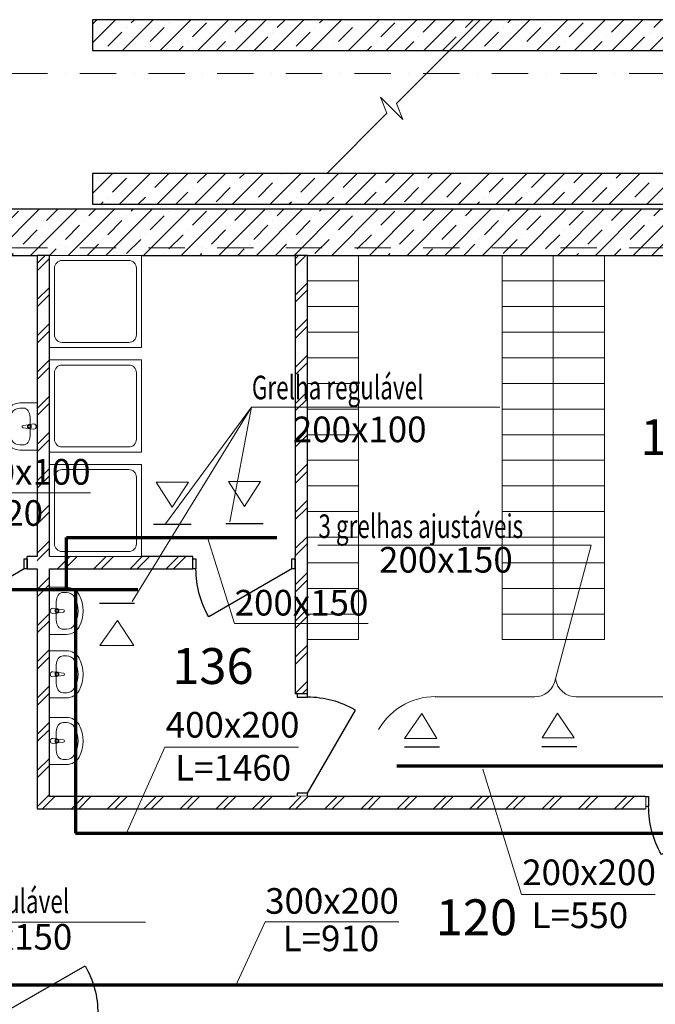
# Model space of a CAD drawing. Units: millimetres. Extents: x 6717 to 163246, y 116 to 80847.
# Drawn here: x 23017 to 29224, y 63919 to 73528 of the extents above; entities that cross this region are included whole.
import ezdxf

# ---------------------------------------------------------------- set-up
doc = ezdxf.new("R2010")
doc.units = ezdxf.units.MM
doc.linetypes.add('OO_EOIOIEOE_IAY', pattern=[670.277762, 352.777767, -176.388884, 0, -141.111112])
doc.linetypes.add('Wipeout_Contour', pattern=[1000, 0, -1000])
for name, color, linetype, lineweight in [('вентиляция', 1, 'Continuous', 60), ('Двери ArchiCAD_Ном_пера__2', 7, 'Continuous', 25), ('Мебель и оборудование_Ном_пера__1', 7, 'Continuous', 20), ('Наружные стены_Ном_пера__7', 7, 'Continuous', 18)]:
    doc.layers.add(name, color=color, linetype=linetype, lineweight=lineweight)
for name, color, linetype in [('Двери ArchiCAD', 7, 'Continuous'), ('Мебель и оборудование', 7, 'Continuous'), ('План', 7, 'Continuous')]:
    doc.layers.add(name, color=color, linetype=linetype)
doc.styles.add('Arial Cyr', font='ARIAL.TTF')
pattern_1 = [(45, (146549.8, -169365), (-183.84776, 183.84776), []), (45, (146457.88, -169273.07), (-183.84776, 183.84776), [195, -65, 0, -65])]
pattern_2 = [(45, (146549.8, -169365), (-176.7767, 176.7767), []), (45, (146514.45, -169329.64), (-176.7767, 176.7767), [])]

# ---------------------------------------------------------------- blocks, each defined once
blk = doc.blocks.new('Дверь металлическая 1 11_8')
at = {"linetype": 'Wipeout_Contour', "ltscale": 1956.440337}
blk.add_wipeout([(-500, -100), (-468, -100), (-468, 0), (-500, 0)], dxfattribs=at).dxf.layer = 'Двери ArchiCAD'
at = {"linetype": 'Wipeout_Contour', "ltscale": 1956.494673}
blk.add_wipeout([(500, 0), (468, 0), (468, -100), (500, -100)], dxfattribs=at).dxf.layer = 'Двери ArchiCAD'
at = {"layer": 'Двери ArchiCAD_Ном_пера__2', "linetype": 'Continuous'}
for p, q in [((468, 0), (-342.6, 468)), ((-468, 0), (-500, 0)), ((-500, 0), (-500, -100)), ((-500, 0), (-500, -100)), ((-468, -100), (-468, 0)), ((500, 0), (468, 0)), ((468, 0), (468, -100)), ((500, -100), (500, 0)), ((500, 0), (500, -100)), ((-500, -100), (-468, -100)), ((468, -100), (500, -100))]:
    blk.add_line(p, q, dxfattribs=at)
blk.add_arc((468, 0), 936, 150, 180, dxfattribs=at)
blk = doc.blocks.new('Дверь металлическая 1 11_12')
at = {"linetype": 'Wipeout_Contour', "ltscale": 1956.440337}
blk.add_wipeout([(-500, -100), (-468, -100), (-468, 0), (-500, 0)], dxfattribs=at).dxf.layer = 'Двери ArchiCAD'
at = {"linetype": 'Wipeout_Contour', "ltscale": 1956.494673}
blk.add_wipeout([(500, 0), (468, 0), (468, -100), (500, -100)], dxfattribs=at).dxf.layer = 'Двери ArchiCAD'
at = {"layer": 'Двери ArchiCAD_Ном_пера__2', "linetype": 'Continuous'}
for p, q in [((468, 0), (-342.6, 468)), ((-468, 0), (-500, 0)), ((-500, 0), (-500, -100)), ((-500, 0), (-500, -100)), ((-468, -100), (-468, 0)), ((500, 0), (468, 0)), ((468, 0), (468, -100)), ((500, -100), (500, 0)), ((500, 0), (500, -100)), ((-500, -100), (-468, -100)), ((468, -100), (500, -100))]:
    blk.add_line(p, q, dxfattribs=at)
blk.add_arc((468, 0), 936, 150, 180, dxfattribs=at)
blk = doc.blocks.new('Дверь металлическая 1 11_15')
at = {"linetype": 'Wipeout_Contour', "ltscale": 1956.440337}
blk.add_wipeout([(-500, -100), (-468, -100), (-468, 0), (-500, 0)], dxfattribs=at).dxf.layer = 'Двери ArchiCAD'
at = {"linetype": 'Wipeout_Contour', "ltscale": 1956.494673}
blk.add_wipeout([(500, 0), (468, 0), (468, -100), (500, -100)], dxfattribs=at).dxf.layer = 'Двери ArchiCAD'
at = {"layer": 'Двери ArchiCAD_Ном_пера__2', "linetype": 'Continuous'}
for p, q in [((468, 0), (-342.6, 468)), ((-468, 0), (-500, 0)), ((-500, 0), (-500, -100)), ((-500, 0), (-500, -100)), ((-468, -100), (-468, 0)), ((500, 0), (468, 0)), ((468, 0), (468, -100)), ((500, -100), (500, 0)), ((500, 0), (500, -100)), ((-500, -100), (-468, -100)), ((468, -100), (500, -100))]:
    blk.add_line(p, q, dxfattribs=at)
blk.add_arc((468, 0), 936, 150, 180, dxfattribs=at)
blk = doc.blocks.new('Дверь металлическая 1 11_18')
at = {"linetype": 'Wipeout_Contour', "ltscale": 1956.440337}
blk.add_wipeout([(-500, -100), (-468, -100), (-468, 0), (-500, 0)], dxfattribs=at).dxf.layer = 'Двери ArchiCAD'
at = {"linetype": 'Wipeout_Contour', "ltscale": 1956.494673}
blk.add_wipeout([(500, 0), (468, 0), (468, -100), (500, -100)], dxfattribs=at).dxf.layer = 'Двери ArchiCAD'
at = {"layer": 'Двери ArchiCAD_Ном_пера__2', "linetype": 'Continuous'}
for p, q in [((468, 0), (-342.6, 468)), ((-468, 0), (-500, 0)), ((-500, 0), (-500, -100)), ((-500, -100), (-500, 0)), ((-468, -100), (-468, 0)), ((500, 0), (468, 0)), ((468, 0), (468, -100)), ((500, -100), (500, 0)), ((500, -100), (500, 0)), ((-500, -100), (-468, -100)), ((468, -100), (500, -100))]:
    blk.add_line(p, q, dxfattribs=at)
blk.add_arc((468, 0), 936, 150, 180, dxfattribs=at)
blk = doc.blocks.new('Поддон душа квадратный 11')
at = {"linetype": 'Wipeout_Contour', "ltscale": 3073.206698}
blk.add_wipeout([(900, 0), (900, 900), (0, 900), (0, 0)], dxfattribs=at).dxf.layer = 'Мебель и оборудование'
at = {"layer": 'Мебель и оборудование_Ном_пера__1', "linetype": 'Continuous'}
for p, q in [((900, 900), (0, 900)), ((0, 900), (0, 0)), ((900, 0), (900, 900)), ((50, 125), (50, 775)), ((125, 850), (775, 850)), ((850, 125), (850, 775)), ((0, 0), (900, 0)), ((125, 50), (775, 50))]:
    blk.add_line(p, q, dxfattribs=at)
for centre, start, end in [((125, 775), 90, 180), ((775, 775), 0, 90), ((125, 125), 180, 270), ((775, 125), 270, 0)]:
    blk.add_arc(centre, 75, start, end, dxfattribs=at)
blk = doc.blocks.new('Умывальник 01 11')
at = {"layer": 'Мебель и оборудование_Ном_пера__1', "linetype": 'Continuous'}
for p, q in [((-230, 0), (-230, -168)), ((230, 0), (-230, 0)), ((230, 0), (230, -168)), ((-91.1, -67.7), (-91.1, -67.7)), ((91.1, -67.7), (-91.1, -67.7)), ((-21, -74.7), (-25, -32.7)), ((-17.7, -84.2), (-11.1, -137.1)), ((-13.6, -72.5), (-13.6, -57.6)), ((-13.6, -57.6), (13.6, -57.6)), ((11.1, -137.1), (17.7, -84.2)), ((13.6, -57.6), (13.6, -72.5)), ((21, -74.7), (25, -32.7)), ((-180, -134.4), (-180, -168)), ((180, -134.4), (180, -168))]:
    blk.add_line(p, q, dxfattribs=at)
for centre, radius, start, end in [((0, -32.7), 25, 0, 180), ((0, -72.8), 21.1, 185.16961, 354.83039), ((0, -72.5), 13.6, 180, 0), ((-91.1, -168), 138.9, 180, 241.52544), ((-91.1, -168), 88.9, 180, 241.52544), ((0, -135.7), 11.2, 187.13892, 352.86108), ((91.1, -168), 88.9, 298.47456, 0), ((91.1, -168), 138.9, 298.47456, 0), ((0, 0), 280, 241.52544, 298.47456), ((0, 0), 330, 241.52544, 298.47456)]:
    blk.add_arc(centre, radius, start, end, dxfattribs=at)
for centre, major_axis, start_param, end_param in [((-91.1, -134.4), (88.9, 0), 1.570796, 3.141593), ((91.1, -134.4), (-88.9, 0), 3.141593, 4.712389)]:
    blk.add_ellipse(centre, major_axis=major_axis, ratio=0.750558, start_param=start_param, end_param=end_param, dxfattribs=at)
blk = doc.blocks.new('Умывальник 01 11_2')
at = {"layer": 'Мебель и оборудование_Ном_пера__1', "linetype": 'Continuous'}
for p, q in [((-230, 0), (-230, -168)), ((230, 0), (-230, 0)), ((230, 0), (230, -168)), ((-91.1, -67.7), (-91.1, -67.7)), ((91.1, -67.7), (-91.1, -67.7)), ((-21, -74.7), (-25, -32.7)), ((-17.7, -84.2), (-11.1, -137.1)), ((-13.6, -72.5), (-13.6, -57.6)), ((-13.6, -57.6), (13.6, -57.6)), ((11.1, -137.1), (17.7, -84.2)), ((13.6, -57.6), (13.6, -72.5)), ((21, -74.7), (25, -32.7)), ((-180, -134.4), (-180, -168)), ((180, -134.4), (180, -168))]:
    blk.add_line(p, q, dxfattribs=at)
for centre, radius, start, end in [((0, -32.7), 25, 0, 180), ((0, -72.8), 21.1, 185.16961, 354.83039), ((0, -72.5), 13.6, 180, 0), ((-91.1, -168), 138.9, 180, 241.52544), ((-91.1, -168), 88.9, 180, 241.52544), ((0, -135.7), 11.2, 187.13892, 352.86108), ((91.1, -168), 88.9, 298.47456, 0), ((91.1, -168), 138.9, 298.47456, 0), ((0, 0), 280, 241.52544, 298.47456), ((0, 0), 330, 241.52544, 298.47456)]:
    blk.add_arc(centre, radius, start, end, dxfattribs=at)
for centre, major_axis, start_param, end_param in [((-91.1, -134.4), (88.9, 0), 1.570796, 3.141593), ((91.1, -134.4), (-88.9, 0), 3.141593, 4.712389)]:
    blk.add_ellipse(centre, major_axis=major_axis, ratio=0.750558, start_param=start_param, end_param=end_param, dxfattribs=at)
blk = doc.blocks.new('Линия_294', base_point=(-139432.8, 240667.9))
at = {"layer": 'Наружные стены_Ном_пера__7', "linetype": 'OO_EOIOIEOE_IAY'}
blk.add_line((-139032.8, 240667.9), (-54009.1, 240667.9), dxfattribs=at)
blk = doc.blocks.new('Линия_293', base_point=(-139432.8, 242367.9))
at = {"layer": 'Наружные стены_Ном_пера__7', "linetype": 'OO_EOIOIEOE_IAY'}
blk.add_line((-139032.8, 242367.9), (-54009.1, 242367.9), dxfattribs=at)

msp = doc.modelspace()

# ---------------------------------------------------------------- linework, layer by layer
at = {"layer": 'вентиляция', "color": 7, "linetype": 'Continuous', "lineweight": 15}
for p, q in [((25279.8, 69746.5), (24441.1, 68607.5)), ((25279.8, 69746.5), (25070.8, 68628.7)), ((28596.2, 68400.5), (28248.5, 67096.7)), ((27073.6, 66919.2), (28048.3, 66919.2)), ((28448.8, 66919.2), (29420.6, 66919.2)), ((25413.4, 64724.4), (25125.5, 64095.8))]:
    msp.add_line(p, q, dxfattribs=at)
at = {"layer": 'вентиляция', "color": 7, "linetype": 'Continuous', "lineweight": 20, "ltscale": 5}
for p, q in [((24351.4, 69013.5), (24507.6, 68770.1)), ((24664.3, 69013.5), (24351.4, 69013.5)), ((24664.3, 69013.5), (24507.6, 68770.1)), ((25057.3, 69021.3), (25213.4, 68777.8)), ((25370.1, 69021.3), (25057.3, 69021.3)), ((25370.1, 69021.3), (25213.4, 68777.8)), ((23801.4, 67419.9), (23970.8, 67663.4)), ((24130.3, 67419.9), (23970.8, 67663.4)), ((23801.4, 67419.9), (24130.3, 67419.9)), ((26776.1, 66514), (26945.5, 66757.5)), ((27089, 66514), (26945.5, 66757.5)), ((28117.5, 66518), (28268, 66761.5)), ((28430.4, 66518), (28268, 66761.5)), ((26776.1, 66514), (27089, 66514)), ((28117.5, 66518), (28430.4, 66518))]:
    msp.add_line(p, q, dxfattribs=at)
at = {"layer": 'вентиляция', "color": 7, "lineweight": 30}
for p, q in [((25029.6, 68611.7), (25396.2, 68611.7)), ((24323.7, 68603.9), (24690.3, 68603.9)), ((24137.1, 67831.5), (23796, 67831.5)), ((27116.7, 66427.5), (26775.6, 66427.5)), ((28458.1, 66431.6), (28117, 66431.6))]:
    msp.add_line(p, q, dxfattribs=at)
at = {"layer": 'вентиляция', "color": 0, "linetype": 'Continuous', "lineweight": 20, "ltscale": 75}
for p, q in [((25929, 68400.5), (28596.2, 68400.5)), ((27916.4, 64989.6), (29220.9, 64989.6)), ((21820.2, 64720.7), (24245.7, 64720.7)), ((25413.4, 64724.4), (26718, 64724.4))]:
    msp.add_line(p, q, dxfattribs=at)
at = {"layer": 'вентиляция', "color": 232, "linetype": 'Continuous', "lineweight": 70}
msp.add_line((30203.1, 66244.6), (26699.4, 66244.6), dxfattribs=at)
at = {"layer": 'вентиляция', "color": 7, "linetype": 'Continuous', "lineweight": 15}
for centre, radius, start, end in [((28042.3, 67127.7), 208.6, 268.36161, 351.45295), ((28454.8, 67127.7), 208.6, 188.54705, 271.63839), ((27074.5, 66284.4), 637, 85.2179, 150.25589)]:
    msp.add_arc(centre, radius, start, end, dxfattribs=at)
at = {"layer": 'План', "color": 7, "linetype": 'Continuous', "lineweight": 15}
for p, q in [((26539.8, 72772), (26603.8, 72616.2)), ((26649.8, 72662.3), (26539.8, 72772)), ((26649.8, 72662.3), (26759.8, 72552.6)), ((26759.8, 72552.6), (26695.8, 72708.4)), ((26326.8, 70727.9), (26326.8, 70977.9)), ((27726.8, 70727.9), (27726.8, 70977.9)), ((27726.8, 70977.9), (28226.8, 70977.9)), ((28226.8, 70727.9), (28226.8, 70977.9)), ((28226.8, 70977.9), (28726.8, 70977.9)), ((28226.8, 70727.9), (28226.8, 70977.9)), ((28726.8, 70727.9), (28726.8, 70977.9)), ((26326.8, 70477.9), (26326.8, 70727.9)), ((27726.8, 70477.9), (27726.8, 70727.9)), ((27726.8, 70727.9), (28226.8, 70727.9)), ((27726.8, 70727.9), (28226.8, 70727.9)), ((28226.8, 70477.9), (28226.8, 70727.9)), ((28226.8, 70727.9), (28726.8, 70727.9)), ((28226.8, 70727.9), (28726.8, 70727.9)), ((28226.8, 70477.9), (28226.8, 70727.9)), ((28726.8, 70477.9), (28726.8, 70727.9)), ((26326.8, 70227.9), (26326.8, 70477.9)), ((27726.8, 70227.9), (27726.8, 70477.9)), ((27726.8, 70477.9), (28226.8, 70477.9)), ((28226.8, 70227.9), (28226.8, 70477.9)), ((28226.8, 70477.9), (28726.8, 70477.9)), ((28226.8, 70227.9), (28226.8, 70477.9)), ((28726.8, 70227.9), (28726.8, 70477.9)), ((26326.8, 70227.9), (26326.8, 69977.9)), ((27726.8, 70227.9), (28226.8, 70227.9)), ((28226.8, 70227.9), (27726.8, 70227.9)), ((27726.8, 70227.9), (27726.8, 69977.9)), ((28226.8, 70227.9), (28726.8, 70227.9)), ((28226.8, 69977.9), (28226.8, 70227.9)), ((28226.8, 70227.9), (28726.8, 70227.9)), ((28226.8, 70227.9), (28226.8, 69977.9)), ((28726.8, 69977.9), (28726.8, 70227.9)), ((26326.8, 69977.9), (26326.8, 69727.9)), ((28226.8, 69977.9), (27726.8, 69977.9)), ((27726.8, 69977.9), (27726.8, 69727.9)), ((28226.8, 69727.9), (28226.8, 69977.9)), ((28226.8, 69977.9), (28726.8, 69977.9)), ((28226.8, 69977.9), (28226.8, 69727.9)), ((28726.8, 69727.9), (28726.8, 69977.9)), ((26326.8, 69727.9), (26326.8, 69477.9)), ((27726.8, 69477.9), (27726.8, 69727.9)), ((27726.8, 69727.9), (28226.8, 69727.9)), ((28226.8, 69727.9), (27726.8, 69727.9)), ((28226.8, 69477.9), (28226.8, 69727.9)), ((28226.8, 69727.9), (28726.8, 69727.9)), ((28226.8, 69727.9), (28726.8, 69727.9)), ((28226.8, 69477.9), (28226.8, 69727.9)), ((28726.8, 69477.9), (28726.8, 69727.9)), ((26326.8, 69477.9), (26326.8, 69227.9)), ((27726.8, 69227.9), (27726.8, 69477.9)), ((27726.8, 69477.9), (28226.8, 69477.9)), ((28226.8, 69227.9), (28226.8, 69477.9)), ((28226.8, 69477.9), (28726.8, 69477.9)), ((28226.8, 69227.9), (28226.8, 69477.9)), ((28726.8, 69227.9), (28726.8, 69477.9)), ((26326.8, 69227.9), (26326.8, 68977.9)), ((27726.8, 69227.9), (28226.8, 69227.9)), ((28226.8, 69227.9), (27726.8, 69227.9)), ((27726.8, 69227.9), (27726.8, 68977.9)), ((28226.8, 69227.9), (28726.8, 69227.9)), ((28226.8, 68977.9), (28226.8, 69227.9)), ((28226.8, 69227.9), (28726.8, 69227.9)), ((28226.8, 69227.9), (28226.8, 68977.9)), ((28726.8, 68977.9), (28726.8, 69227.9)), ((26326.8, 68977.9), (26326.8, 68727.9)), ((28226.8, 68977.9), (27726.8, 68977.9)), ((27726.8, 68977.9), (27726.8, 68727.9)), ((28226.8, 68727.9), (28226.8, 68977.9)), ((28226.8, 68977.9), (28726.8, 68977.9)), ((28226.8, 68977.9), (28226.8, 68727.9)), ((28726.8, 68727.9), (28726.8, 68977.9)), ((26326.8, 68727.9), (26326.8, 68477.9)), ((28226.8, 68727.9), (27726.8, 68727.9)), ((28226.8, 68727.9), (27726.8, 68727.9)), ((27726.8, 68727.9), (27726.8, 68477.9)), ((28226.8, 68727.9), (28726.8, 68727.9)), ((28226.8, 68477.9), (28226.8, 68727.9)), ((28226.8, 68727.9), (28726.8, 68727.9)), ((28226.8, 68727.9), (28226.8, 68477.9)), ((28726.8, 68477.9), (28726.8, 68727.9)), ((26326.8, 68477.9), (26326.8, 68227.9)), ((28226.8, 68477.9), (27726.8, 68477.9)), ((27726.8, 68477.9), (27726.8, 68227.9)), ((28226.8, 68227.9), (28226.8, 68477.9)), ((28226.8, 68477.9), (28726.8, 68477.9)), ((28226.8, 68477.9), (28226.8, 68227.9)), ((28726.8, 68227.9), (28726.8, 68477.9)), ((26326.8, 68227.9), (26326.8, 67977.9)), ((28226.8, 68227.9), (27726.8, 68227.9)), ((28226.8, 68227.9), (27726.8, 68227.9)), ((27726.8, 68227.9), (27726.8, 67977.9)), ((28226.8, 68227.9), (28726.8, 68227.9)), ((28726.8, 68227.9), (28226.8, 68227.9)), ((28226.8, 68227.9), (28226.8, 67977.9)), ((28226.8, 68227.9), (28226.8, 67977.9)), ((28726.8, 68227.9), (28726.8, 67977.9)), ((26326.8, 67977.9), (26326.8, 67727.9)), ((28226.8, 67977.9), (27726.8, 67977.9)), ((27726.8, 67977.9), (27726.8, 67727.9)), ((28726.8, 67977.9), (28226.8, 67977.9)), ((28226.8, 67977.9), (28226.8, 67727.9)), ((28226.8, 67977.9), (28226.8, 67727.9)), ((28726.8, 67977.9), (28726.8, 67727.9)), ((26326.8, 67727.9), (26326.8, 67477.9)), ((28226.8, 67727.9), (27726.8, 67727.9)), ((27726.8, 67727.9), (27726.8, 67477.9)), ((28226.8, 67727.9), (27726.8, 67727.9)), ((28226.8, 67727.9), (28226.8, 67477.9)), ((28726.8, 67727.9), (28226.8, 67727.9)), ((28226.8, 67477.9), (28226.8, 67727.9)), ((28226.8, 67727.9), (28726.8, 67727.9)), ((28726.8, 67477.9), (28726.8, 67727.9)), ((28226.8, 67477.9), (27726.8, 67477.9)), ((28226.8, 67477.9), (28726.8, 67477.9))]:
    msp.add_line(p, q, dxfattribs=at)
at = {"layer": 'План', "color": 7, "linetype": 'Continuous'}
for p, q in [((25826.8, 65948.1), (25706.8, 65948.1)), ((29126.8, 65948.1), (29126.8, 65828.1))]:
    msp.add_line(p, q, dxfattribs=at)

# ---------------------------------------------------------------- block references
at = {"layer": 'План', "color": 7, "linetype": 'Continuous', "xscale": -1}
msp.add_blockref('Дверь металлическая 1 11_12', (23312.6, 63827.9), dxfattribs=at)

# ---------------------------------------------------------------- texts
at = {"layer": 'вентиляция', "color": 0, "linetype": 'Continuous', "lineweight": 20, "ltscale": 75, "style": 'Arial Cyr', "width": 0.7}
for s, p in [('3 grelhas ajustáveis', (25934, 68469.5)), ('Grelha regulável', (21825.2, 64809.2))]:
    msp.add_text(s, height=230, dxfattribs=at).set_placement(p)
at = {"layer": 'вентиляция', "color": 0, "linetype": 'Continuous', "lineweight": 20, "ltscale": 75, "style": 'Arial Cyr'}
for s, p in [('200х150', (26526.1, 68132)), (' L=1460', (24458.9, 66102.4)), ('300х200', (25414.1, 64802.9)), (' L=550', (27939.7, 64662.6)), ('200х150', (22224.9, 64452.3)), (' L=910', (25508.8, 64437.5))]:
    msp.add_text(s, height=250, dxfattribs=at).set_placement(p)
at = {"layer": 'План', "color": 7, "linetype": 'Continuous', "lineweight": 15, "char_height": 350, "attachment_point": 4, "style": 'Arial Cyr'}
for s, insert in [('{137}', (29076.8, 69408.7)), ('{136}', (24506.5, 67174.8)), ('{120}', (27079.9, 64723.1))]:
    msp.add_mtext(s, dxfattribs=dict(at, insert=insert))

# ---------------------------------------------------------------- wipeouts: each hides what was drawn before it
at = {"color": 7, "linetype": 'Wipeout_Contour', "ltscale": 1079330.050327921}
msp.add_wipeout([(23726.8, 73227.9), (33726.8, 73227.9), (34026.8, 73527.9), (23726.8, 73527.9)], dxfattribs=at).dxf.layer = 'План'
at = {"color": 7, "linetype": 'Wipeout_Contour', "ltscale": 1075254.344875216}
msp.add_wipeout([(32326.8, 71727.9), (32326.8, 72027.9), (23726.8, 72027.9), (23726.8, 71727.9)], dxfattribs=at).dxf.layer = 'План'
at = {"color": 7, "linetype": 'Wipeout_Contour', "lineweight": 15, "ltscale": 1083009.844181303}
msp.add_wipeout([(15827.2, 71677.9), (16277.2, 71227.9), (29855.8, 71227.9), (29855.8, 71677.9)], dxfattribs=at).dxf.layer = 'План'

# ---------------------------------------------------------------- next in the draw order: hatches: boundary and pattern name
at = {"layer": 'План', "linetype": 'Continuous'}
h = msp.add_hatch(dxfattribs=at)
h.set_pattern_fill('ЛИНИИ_СПЛОШНЫЕ_И_ШТРИХПУ_FE', style=0, pattern_type=2)
h.set_pattern_definition(pattern_1)
h.paths.add_polyline_path([(23726.8, 73227.9), (33726.8, 73227.9), (34026.8, 73527.9), (23726.8, 73527.9)], flags=0)
h = msp.add_hatch(dxfattribs=at)
h.set_pattern_fill('ЛИНИИ_СПЛОШНЫЕ_И_ШТРИХПУ_FE', style=0, pattern_type=2)
h.set_pattern_definition(pattern_1)
h.paths.add_polyline_path([(32326.8, 71727.9), (32326.8, 72027.9), (23726.8, 72027.9), (23726.8, 71727.9)], flags=0)
h = msp.add_hatch(dxfattribs=at)
h.set_pattern_fill('ЛИНИИ_СПЛОШНЫЕ_И_ШТРИХПУ_FE', style=0, pattern_type=2)
h.set_pattern_definition(pattern_1)
h.paths.add_polyline_path([(15827.2, 71677.9), (16277.2, 71227.9), (29855.8, 71227.9), (29855.8, 71677.9)], flags=0)

# ---------------------------------------------------------------- next in the draw order: linework, layer by layer
at = {"layer": 'вентиляция', "color": 232, "linetype": 'Continuous', "lineweight": 70}
msp.add_line((20931.1, 64109.4), (29836.6, 64109.4), dxfattribs=at)
at = {"layer": 'План', "color": 7, "linetype": 'Continuous'}
for p, q in [((23726.8, 73527.9), (23726.8, 73227.9)), ((34026.8, 73527.9), (23726.8, 73527.9)), ((23726.8, 73227.9), (33726.8, 73227.9)), ((32326.8, 72027.9), (23726.8, 72027.9)), ((23726.8, 72027.9), (23726.8, 71727.9)), ((23726.8, 71727.9), (32326.8, 71727.9)), ((29855.8, 71677.9), (15827.2, 71677.9)), ((16277.2, 71227.9), (29855.8, 71227.9))]:
    msp.add_line(p, q, dxfattribs=at)
at = {"layer": 'План', "color": 7, "linetype": 'Continuous', "lineweight": 15}
for p, q in [((27513.1, 73527.9), (26695.8, 72708.4)), ((26603.8, 72616.2), (26017, 72027.9)), ((26326.8, 70977.9), (26326.8, 71227.9)), ((27726.8, 70977.9), (27726.8, 71227.9)), ((27726.8, 71227.9), (28226.8, 71227.9)), ((28226.8, 70977.9), (28226.8, 71227.9)), ((28226.8, 71227.9), (28726.8, 71227.9)), ((28226.8, 70977.9), (28226.8, 71227.9)), ((28726.8, 70977.9), (28726.8, 71227.9))]:
    msp.add_line(p, q, dxfattribs=at)

# ---------------------------------------------------------------- next in the draw order: block references
at = {"layer": 'План', "color": 7, "linetype": 'OO_EOIOIEOE_IAY', "lineweight": 15}
msp.add_blockref('Линия_293', (7117, 73002.9), dxfattribs=at)
at = {"layer": 'План', "color": 7, "linetype": 'Continuous', "xscale": -1, "rotation": 180}
msp.add_blockref('Дверь металлическая 1 11_18', (29626.8, 65848.1), dxfattribs=at)

# ---------------------------------------------------------------- next in the draw order: linework, layer by layer
at = {"layer": 'вентиляция', "color": 174, "linetype": 'Continuous', "lineweight": 70}
msp.add_line((23560.6, 65589.9), (30436.9, 65589.9), dxfattribs=at)

# ---------------------------------------------------------------- next in the draw order: texts
at = {"layer": 'вентиляция', "color": 0, "linetype": 'Continuous', "lineweight": 20, "ltscale": 75, "style": 'Arial Cyr'}
msp.add_text('200х200', height=250, dxfattribs=at).set_placement((27924.1, 65082.1))

# ---------------------------------------------------------------- next in the draw order: wipeouts: each hides what was drawn before it
at = {"color": 7, "linetype": 'Wipeout_Contour', "ltscale": 1071914.184625305}
msp.add_wipeout([(23186.8, 71227.9), (23186.8, 65828.1), (23306.8, 65948.1), (23306.8, 71227.9)], dxfattribs=at).dxf.layer = 'План'
at = {"color": 7, "linetype": 'Wipeout_Contour', "ltscale": 1069200.108287076}
msp.add_wipeout([(25826.8, 71227.9), (25706.8, 71227.9), (25706.8, 66948.1), (25826.8, 66948.1)], dxfattribs=at).dxf.layer = 'План'

# ---------------------------------------------------------------- next in the draw order: hatches: boundary and pattern name
at = {"layer": 'План', "linetype": 'Continuous'}
h = msp.add_hatch(dxfattribs=at)
h.set_pattern_fill('DOUBLE_1_4_КОПИЯ', style=0, pattern_type=2)
h.set_pattern_definition(pattern_2)
h.paths.add_polyline_path([(25826.8, 71227.9), (25706.8, 71227.9), (25706.8, 66948.1), (25826.8, 66948.1)], flags=0)
h = msp.add_hatch(dxfattribs=at)
h.set_pattern_fill('DOUBLE_1_4_КОПИЯ', style=0, pattern_type=2)
h.set_pattern_definition(pattern_2)
h.paths.add_polyline_path([(23091.8, 68167.9), (23186.8, 68167.9), (23186.8, 68287.9), (23091.8, 68287.9)], flags=0)

# ---------------------------------------------------------------- next in the draw order: linework, layer by layer
at = {"layer": 'вентиляция', "color": 0, "linetype": 'Continuous', "lineweight": 20, "ltscale": 75}
for p, q in [((25279.8, 69746.5), (27705.3, 69746.5)), ((25115.5, 67634.6), (26420, 67634.6))]:
    msp.add_line(p, q, dxfattribs=at)
at = {"layer": 'План', "color": 7, "linetype": 'Continuous'}
for p, q in [((23186.8, 71227.9), (23186.8, 68287.9)), ((23306.8, 71227.9), (23186.8, 71227.9)), ((23306.8, 68287.9), (23306.8, 71227.9)), ((25706.8, 71227.9), (25706.8, 68287.9)), ((25826.8, 71227.9), (25706.8, 71227.9)), ((25826.8, 66948.1), (25826.8, 71227.9)), ((25706.8, 68167.9), (25706.8, 68287.9)), ((23186.8, 68167.9), (23186.8, 65828.1)), ((23306.8, 65948.1), (23306.8, 68167.9)), ((25706.8, 68167.9), (25706.8, 66948.1)), ((25826.8, 66948.1), (25706.8, 66948.1))]:
    msp.add_line(p, q, dxfattribs=at)
at = {"layer": 'План', "color": 7, "linetype": 'Continuous', "lineweight": 15}
for p, q in [((25826.8, 70977.9), (25826.8, 71227.9)), ((25826.8, 71227.9), (26326.8, 71227.9)), ((25826.8, 70727.9), (25826.8, 70977.9)), ((25826.8, 70977.9), (26326.8, 70977.9)), ((25826.8, 70477.9), (25826.8, 70727.9)), ((25826.8, 70727.9), (26326.8, 70727.9)), ((25826.8, 70727.9), (26326.8, 70727.9)), ((25826.8, 70227.9), (25826.8, 70477.9)), ((25826.8, 70477.9), (26326.8, 70477.9)), ((25826.8, 70227.9), (26326.8, 70227.9)), ((26326.8, 70227.9), (25826.8, 70227.9)), ((25826.8, 70227.9), (25826.8, 69977.9)), ((25826.8, 69977.9), (25826.8, 69727.9)), ((26326.8, 69977.9), (25826.8, 69977.9)), ((26326.8, 69977.9), (25826.8, 69977.9)), ((26326.8, 69727.9), (25826.8, 69727.9)), ((26326.8, 69727.9), (25826.8, 69727.9)), ((25826.8, 69727.9), (25826.8, 69477.9)), ((26326.8, 69477.9), (25826.8, 69477.9)), ((26326.8, 69477.9), (25826.8, 69477.9)), ((25826.8, 69477.9), (25826.8, 69227.9)), ((26326.8, 69227.9), (25826.8, 69227.9)), ((25826.8, 69227.9), (25826.8, 68977.9)), ((26326.8, 69227.9), (25826.8, 69227.9)), ((25826.8, 68977.9), (25826.8, 68727.9)), ((26326.8, 68977.9), (25826.8, 68977.9)), ((26326.8, 68727.9), (25826.8, 68727.9)), ((26326.8, 68727.9), (25826.8, 68727.9)), ((25826.8, 68727.9), (25826.8, 68477.9)), ((26326.8, 68477.9), (25826.8, 68477.9)), ((25826.8, 68477.9), (25826.8, 68227.9)), ((26326.8, 68227.9), (25826.8, 68227.9)), ((26326.8, 68227.9), (25826.8, 68227.9)), ((25826.8, 68227.9), (25826.8, 67977.9)), ((26326.8, 67977.9), (25826.8, 67977.9)), ((25826.8, 67977.9), (25826.8, 67727.9)), ((26326.8, 67977.9), (25826.8, 67977.9)), ((26326.8, 67727.9), (25826.8, 67727.9)), ((25826.8, 67727.9), (25826.8, 67477.9)), ((26326.8, 67727.9), (25826.8, 67727.9)), ((26326.8, 67477.9), (25826.8, 67477.9))]:
    msp.add_line(p, q, dxfattribs=at)

# ---------------------------------------------------------------- next in the draw order: block references
at = {"layer": 'План', "color": 7, "linetype": 'Continuous', "lineweight": 15, "xscale": -1, "rotation": 270}
msp.add_blockref('Умывальник 01 11_2', (23186.8, 69557.4), dxfattribs=at)
at = {"layer": 'План', "color": 7, "linetype": 'Continuous', "lineweight": 15, "rotation": 90}
for p in [(23306.8, 67758.6), (23306.8, 67139.9), (23306.8, 66489.1)]:
    msp.add_blockref('Умывальник 01 11', p, dxfattribs=at)

# ---------------------------------------------------------------- next in the draw order: texts
at = {"layer": 'вентиляция', "color": 0, "linetype": 'Continuous', "lineweight": 20, "ltscale": 75, "style": 'Arial Cyr', "width": 0.7}
msp.add_text('Grelha regulável', height=230, dxfattribs=at).set_placement((25284.8, 69823.4))
at = {"layer": 'вентиляция', "color": 0, "linetype": 'Continuous', "lineweight": 20, "ltscale": 75, "style": 'Arial Cyr'}
for s, p in [('200х100', (25684.5, 69404.8)), (' L=20', (22415.7, 68588.5))]:
    msp.add_text(s, height=250, dxfattribs=at).set_placement(p)

# ---------------------------------------------------------------- next in the draw order: block references
at = {"layer": 'План', "color": 7, "linetype": 'Continuous', "lineweight": 15}
for p in [(23306.8, 70327.9), (23306.8, 69307.9)]:
    msp.add_blockref('Поддон душа квадратный 11', p, dxfattribs=at)
at = {"layer": 'План', "color": 7, "linetype": 'Continuous', "rotation": 270}
msp.add_blockref('Дверь металлическая 1 11_8', (25826.8, 66448.1), dxfattribs=at)

# ---------------------------------------------------------------- next in the draw order: wipeouts: each hides what was drawn before it
at = {"color": 7, "linetype": 'Wipeout_Contour', "ltscale": 1070928.865908022}
msp.add_wipeout([(23091.8, 68167.9), (23186.8, 68167.9), (23186.8, 68287.9), (23091.8, 68287.9)], dxfattribs=at).dxf.layer = 'План'
at = {"color": 7, "linetype": 'Wipeout_Contour', "ltscale": 1069336.735004722}
msp.add_wipeout([(23306.8, 68167.9), (24706.8, 68167.9), (24706.8, 68287.9), (23306.8, 68287.9)], dxfattribs=at).dxf.layer = 'План'

# ---------------------------------------------------------------- next in the draw order: hatches: boundary and pattern name
at = {"layer": 'План', "linetype": 'Continuous'}
h = msp.add_hatch(dxfattribs=at)
h.set_pattern_fill('DOUBLE_1_4_КОПИЯ', style=0, pattern_type=2)
h.set_pattern_definition(pattern_2)
h.paths.add_polyline_path([(23306.8, 68167.9), (24706.8, 68167.9), (24706.8, 68287.9), (23306.8, 68287.9)], flags=0)

# ---------------------------------------------------------------- next in the draw order: linework, layer by layer
at = {"layer": 'вентиляция', "color": 0, "linetype": 'Continuous', "lineweight": 20, "ltscale": 75}
msp.add_line((24435.7, 66429.4), (25740.2, 66429.4), dxfattribs=at)
at = {"layer": 'План', "color": 7, "linetype": 'Continuous'}
for p, q in [((23091.8, 68167.9), (23091.8, 68287.9)), ((23186.8, 68287.9), (23091.8, 68287.9)), ((24706.8, 68167.9), (24706.8, 68287.9)), ((23091.8, 68167.9), (23186.8, 68167.9)), ((23306.8, 68167.9), (24706.8, 68167.9))]:
    msp.add_line(p, q, dxfattribs=at)

# ---------------------------------------------------------------- next in the draw order: block references
at = {"layer": 'План', "color": 7, "linetype": 'OO_EOIOIEOE_IAY', "lineweight": 15}
msp.add_blockref('Линия_294', (7117, 71302.9), dxfattribs=at)

# ---------------------------------------------------------------- next in the draw order: texts
at = {"layer": 'вентиляция', "color": 0, "linetype": 'Continuous', "lineweight": 20, "ltscale": 75, "style": 'Arial Cyr'}
msp.add_text('400х200', height=250, dxfattribs=at).set_placement((24443.4, 66521.9))

# ---------------------------------------------------------------- next in the draw order: wipeouts: each hides what was drawn before it
at = {"color": 7, "linetype": 'Wipeout_Contour', "ltscale": 1057076.14766173}
msp.add_wipeout([(23306.8, 65948.1), (23186.8, 65828.1), (29126.8, 65828.1), (29126.8, 65948.1)], dxfattribs=at).dxf.layer = 'План'

# ---------------------------------------------------------------- next in the draw order: hatches: boundary and pattern name
at = {"layer": 'План', "linetype": 'Continuous'}
h = msp.add_hatch(dxfattribs=at)
h.set_pattern_fill('DOUBLE_1_4_КОПИЯ', style=0, pattern_type=2)
h.set_pattern_definition(pattern_2)
h.paths.add_polyline_path([(23306.8, 65948.1), (23186.8, 65828.1), (29126.8, 65828.1), (29126.8, 65948.1)], flags=0)

# ---------------------------------------------------------------- next in the draw order: linework, layer by layer
at = {"layer": 'вентиляция', "color": 174, "linetype": 'Continuous', "lineweight": 70}
msp.add_line((23560.6, 67968), (23560.6, 65589.9), dxfattribs=at)
at = {"layer": 'вентиляция', "color": 7, "linetype": 'Continuous', "lineweight": 15}
for p, q in [((24435.7, 66429.4), (24059.5, 65589.9)), ((27916.4, 64989.6), (27540.2, 66212.9))]:
    msp.add_line(p, q, dxfattribs=at)
at = {"layer": 'План', "color": 7, "linetype": 'Continuous'}
for p, q in [((25706.8, 65948.1), (23306.8, 65948.1)), ((29126.8, 65948.1), (25826.8, 65948.1)), ((23186.8, 65828.1), (29126.8, 65828.1))]:
    msp.add_line(p, q, dxfattribs=at)

# ---------------------------------------------------------------- next in the draw order: block references
at = {"layer": 'План', "color": 7, "linetype": 'Continuous', "xscale": -1, "rotation": 180}
for p in [(22591.8, 68167.9), (25206.8, 68167.9)]:
    msp.add_blockref('Дверь металлическая 1 11_15', p, dxfattribs=at)

# ---------------------------------------------------------------- next in the draw order: linework, layer by layer
at = {"layer": 'вентиляция', "color": 0, "linetype": 'Continuous', "lineweight": 20, "ltscale": 75}
msp.add_line((25115.5, 67634.6), (24849.5, 68474.5), dxfattribs=at)
at = {"layer": 'вентиляция', "color": 174, "linetype": 'Continuous', "lineweight": 70}
msp.add_line((19290.6, 67968), (24170.9, 67968), dxfattribs=at)
at = {"layer": 'План', "color": 7, "linetype": 'Continuous'}
msp.add_line((24706.8, 68287.9), (23306.8, 68287.9), dxfattribs=at)

# ---------------------------------------------------------------- next in the draw order: texts
at = {"layer": 'вентиляция', "color": 0, "linetype": 'Continuous', "lineweight": 20, "ltscale": 75, "style": 'Arial Cyr'}
msp.add_text('200х150', height=250, dxfattribs=at).set_placement((25116.2, 67713.1))

# ---------------------------------------------------------------- next in the draw order: block references
at = {"layer": 'План', "color": 7, "linetype": 'Continuous', "lineweight": 15}
msp.add_blockref('Поддон душа квадратный 11', (23306.8, 68287.9), dxfattribs=at)

# ---------------------------------------------------------------- next in the draw order: hatches: boundary and pattern name
at = {"layer": 'План', "linetype": 'Continuous'}
h = msp.add_hatch(dxfattribs=at)
h.set_pattern_fill('DOUBLE_1_4_КОПИЯ', style=0, pattern_type=2)
h.set_pattern_definition(pattern_2)
h.paths.add_polyline_path([(23186.8, 71227.9), (23186.8, 65828.1), (23306.8, 65948.1), (23306.8, 71227.9)], flags=0)

# ---------------------------------------------------------------- next in the draw order: linework, layer by layer
at = {"layer": 'вентиляция', "color": 7, "linetype": 'Continuous', "lineweight": 15}
msp.add_line((25279.8, 69746.5), (24115.6, 67851.4), dxfattribs=at)
at = {"layer": 'вентиляция', "color": 0, "linetype": 'Continuous', "lineweight": 20, "ltscale": 75}
msp.add_line((22403.2, 68911.7), (23707.7, 68911.7), dxfattribs=at)
at = {"layer": 'вентиляция', "color": 174, "linetype": 'Continuous', "lineweight": 70}
for p, q in [((23474.8, 67967.2), (23474.8, 68474.5)), ((23474.8, 68474.5), (25528.2, 68474.5))]:
    msp.add_line(p, q, dxfattribs=at)

# ---------------------------------------------------------------- next in the draw order: texts
at = {"layer": 'вентиляция', "color": 0, "linetype": 'Continuous', "lineweight": 20, "ltscale": 75, "style": 'Arial Cyr'}
msp.add_text('100х100', height=250, dxfattribs=at).set_placement((22403.9, 68990.2))

doc.saveas('drawing.dxf')
